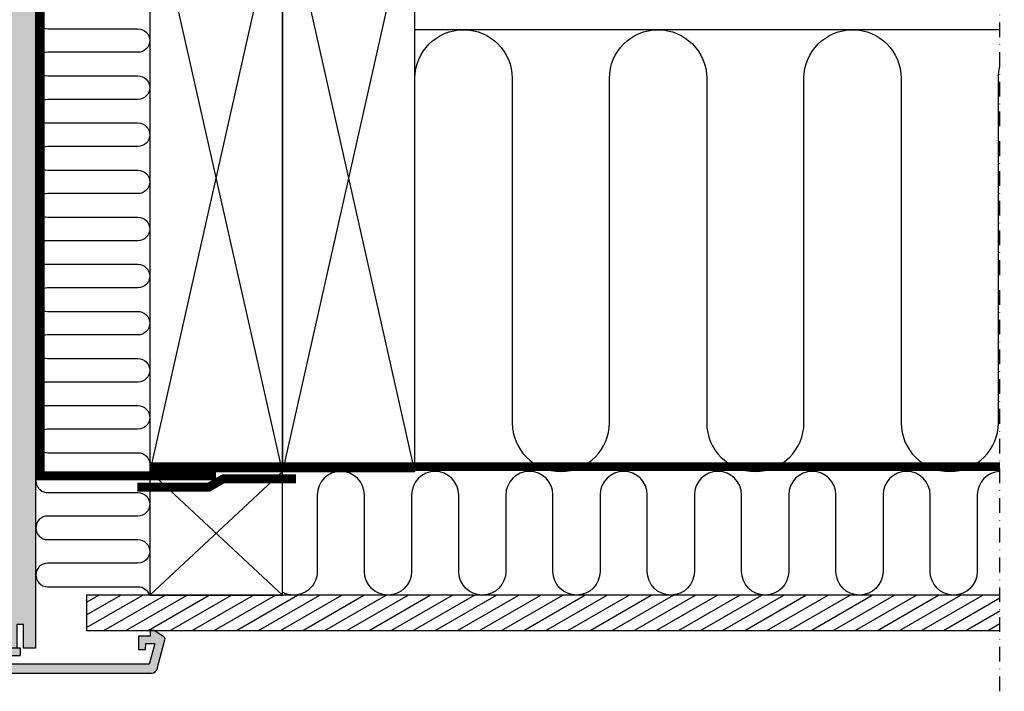
# Model space of a CAD drawing. Units: millimetres. Extents: x 180 to 2084, y 10205 to 11438.
# Drawn here: x 1750 to 2084, y 10225 to 10453 of the extents above; entities that cross this region are included whole.
import ezdxf

# ---------------------------------------------------------------- set-up
doc = ezdxf.new("R2010")
doc.units = ezdxf.units.MM
doc.linetypes.add('DASHDOT', pattern=[1, 0.5, -0.25, 0, -0.25])
doc.linetypes.add('HIDDEN', pattern=[9.525, 6.35, -3.175])
for name, color, linetype in [('VELUX_HATCH', 1, 'Continuous'), ('VELUX_INFO', 7, 'Continuous'), ('VELUX_INSIDE-COVERING', 7, 'Continuous'), ('VELUX_INSULATION', 1, 'Continuous'), ('VELUX_LINNING', 2, 'Continuous'), ('VELUX_ROOFCONSTRUCTION', 7, 'Continuous'), ('VELUX_VAPOUR-BARRIER', 1, 'HIDDEN')]:
    doc.layers.add(name, color=color, linetype=linetype)

# ---------------------------------------------------------------- blocks, each defined once
blk = doc.blocks.new('V22_LS-_B-B')
at = {"layer": 'VELUX_HATCH'}
h = blk.add_hatch(dxfattribs=at)
h.set_pattern_fill('DOTS', color=256, scale=50, style=0)
h.set_pattern_definition([(0, (0, 0), (1.5625, 3.125), [0, -3.125])])
h.paths.add_polyline_path([(27.3, -75), (27.3, -39), (24.99, -35), (18.45, -35), (17.3, -37), (17.3, -75), (17.3, -323), (21.3, -323), (21.3, -315), (23.6, -315), (23.6, -323), (27.3, -323)])
h.paths.add_polyline_path([(30.3, -329.5), (30.3, -315), (27.3, -315), (27.3, -323), (23.6, -323), (22.3, -323), (22.3, -325.5), (27.3, -325.5), (27.3, -328.5), (-21.35, -328.5), (-23.23, -321.5), (-20.2, -321.5), (-20.03, -323.5), (-17.7, -323.5), (-17.7, -319), (-21.7, -319), (-21.7, -317), (-23, -317), (-26.25, -319.17, 0.321703), (-26.67, -320.26), (-24.05, -330.02, 0.339454), (-22.12, -331.5), (28.3, -331.5, 0.414214)])
h.paths.add_polyline_path([(272.7, -75), (272.7, -37), (271.55, -35), (265.01, -35), (262.7, -39), (262.7, -75), (262.7, -323), (266.4, -323), (266.4, -315), (268.7, -315), (268.7, -323), (272.7, -323)])
h.paths.add_polyline_path([(316.67, -320.26, 0.321703), (316.25, -319.17), (313, -317), (311.7, -317), (311.7, -319), (307.7, -319), (307.7, -323.5), (310.03, -323.5), (310.2, -321.5), (313.23, -321.5), (311.35, -328.5), (262.7, -328.5), (262.7, -325.5), (267.7, -325.5), (267.7, -323), (262.7, -323), (262.7, -315), (259.7, -315), (259.7, -329.5, 0.414214), (261.7, -331.5), (312.12, -331.5, 0.339454), (314.05, -330.02)])
at = {"layer": 'VELUX_LINNING', "color": 0}
blk.add_lwpolyline([(262.7, -323), (262.7, -75), (262.7, -39), (265.01, -35), (271.55, -35), (272.7, -37), (272.7, -75), (272.7, -323), (268.7, -323), (268.7, -315), (266.4, -315), (266.4, -323), (262.7, -323)], dxfattribs=at)
blk.add_lwpolyline([(261.7, -331.5), (312.12, -331.5, 0.339454), (314.05, -330.02), (316.67, -320.26, 0.321703), (316.25, -319.17), (313, -317), (311.7, -317), (311.7, -319), (307.7, -319), (307.7, -323.5), (310.03, -323.5), (310.2, -321.5), (313.23, -321.5), (311.35, -328.5), (262.7, -328.5), (262.7, -325.5), (267.7, -325.5), (267.7, -323), (262.7, -323), (262.7, -315), (259.7, -315), (259.7, -329.5, 0.414214)], format="xyb", close=True, dxfattribs=at)

msp = doc.modelspace()

# ---------------------------------------------------------------- hatches: boundary and pattern name
at = {"layer": 'VELUX_HATCH'}
h = msp.add_hatch(dxfattribs=at)
h.set_pattern_fill('ANSI31', color=256, scale=30, angle=345, style=0)
h.set_pattern_definition([(30, (35.8868, 9945.6797), (-1.875, 3.247595), [])])
h.paths.add_polyline_path([(2082.78, 10246.08), (2082.78, 10258.08), (1772.84, 10258.08), (1772.84, 10246.08)])

# ---------------------------------------------------------------- linework, layer by layer
at = {"layer": 'VELUX_INFO', "color": 1, "linetype": 'DASHDOT', "ltscale": 10}
msp.add_line((2082.78, 10225.38), (2082.78, 10644.68), dxfattribs=at)
at = {"layer": 'VELUX_INSIDE-COVERING'}
msp.add_lwpolyline([(2082.78, 10258.08), (1772.84, 10258.08), (1772.84, 10246.08), (2082.78, 10246.08)], dxfattribs=at)
at = {"layer": 'VELUX_INSULATION'}
msp.add_line((2082.78, 10450.08), (1884.28, 10450.08), dxfattribs=at)
for points in [[(1759.65, 10458.41, 1), (1759.65, 10450.41), (1790.28, 10450.41, -1), (1790.28, 10442.41), (1759.65, 10442.41, 1), (1759.65, 10434.41), (1790.28, 10434.41, -1), (1790.28, 10426.41), (1759.65, 10426.41, 1), (1759.65, 10418.41), (1790.28, 10418.41, -1), (1790.28, 10410.41), (1759.65, 10410.41, 1), (1759.65, 10402.41), (1790.28, 10402.41, -1), (1790.28, 10394.41), (1759.65, 10394.41, 1), (1759.65, 10386.41), (1790.28, 10386.41, -1), (1790.28, 10378.41), (1759.63, 10378.41, 1), (1759.63, 10370.41), (1790.28, 10370.41, -1), (1790.28, 10362.41), (1759.63, 10362.41, 1), (1759.63, 10354.41), (1790.28, 10354.41, -1), (1790.28, 10346.41), (1759.63, 10346.41, 1), (1759.63, 10338.41), (1790.28, 10338.41, -1), (1790.28, 10330.41), (1759.63, 10330.41, 1), (1759.63, 10322.41), (1790.28, 10322.41, -1), (1790.28, 10314.41), (1759.63, 10314.41, 1), (1759.63, 10306.41), (1790.28, 10306.41, -0.396718), (1794.28, 10302.65)], [(1884.28, 10316.58), (1884.28, 10433.58, -1), (1917.28, 10433.58), (1917.28, 10316.58, 1), (1950.28, 10316.58), (1950.28, 10433.58, -1), (1983.28, 10433.58), (1983.28, 10316.58, 1), (2016.28, 10316.58), (2016.28, 10433.58, -1), (2049.28, 10433.58), (2049.28, 10316.58, 1), (2082.28, 10316.58), (2082.28, 10433.58, -0.061919), (2082.78, 10437.62)], [(1756.05, 10298.69, 0.55628), (1759.63, 10292.91), (1790.28, 10292.91, -1), (1790.28, 10284.91), (1759.63, 10284.91, 1), (1759.63, 10276.91), (1790.28, 10276.91, -1), (1790.28, 10268.91), (1759.63, 10268.91, 0.998012), (1759.61, 10260.91, 0.998012)], [(1795.12, 10300.08, 0.001783), (1795.06, 10300.08)], [(2082.78, 10300.07, 0.401956), (2075.12, 10292.08), (2075.12, 10266.08, -1), (2059.12, 10266.08), (2059.12, 10292.08), (2059.12, 10292.08, 1), (2043.12, 10292.08), (2043.12, 10266.08, -1), (2027.12, 10266.08), (2027.12, 10292.08, 1), (2011.12, 10292.08), (2011.12, 10266.08, -1), (1995.12, 10266.08), (1995.12, 10292.08), (1995.12, 10292.08, 1), (1979.12, 10292.08), (1979.12, 10266.08, -1), (1963.12, 10266.08), (1963.12, 10292.08, 1), (1947.12, 10292.08), (1947.12, 10266.08, -1), (1931.12, 10266.08), (1931.12, 10292.08), (1931.12, 10292.08, 1), (1915.12, 10292.08), (1915.12, 10266.08, -1), (1899.12, 10266.08), (1899.12, 10292.08, 1), (1883.12, 10292.08), (1883.12, 10266.08, -1), (1867.12, 10266.08), (1867.12, 10292.08), (1867.12, 10292.08, 1), (1851.12, 10292.08), (1851.12, 10266.08, -0.569651), (1839.28, 10259.06, -0.569651)], [(1756.66, 10262.23, 0.211918), (1759.63, 10260.91), (1790.28, 10260.91, -0.329711), (1794.11, 10258.08)]]:
    msp.add_lwpolyline(points, format="xyb", dxfattribs=at)
at = {"layer": 'VELUX_ROOFCONSTRUCTION'}
for p, q in [((1839.28, 10300.08), (1794.28, 10500.08)), ((1839.28, 10500.08), (1794.28, 10300.08)), ((1884.28, 10500.08), (1839.28, 10300.08)), ((1884.28, 10300.08), (1839.28, 10500.08)), ((1794.28, 10300.08), (1839.28, 10258.08)), ((1794.28, 10258.08), (1839.28, 10300.08)), ((1794.28, 10300.08), (1839.28, 10258.08))]:
    msp.add_line(p, q, dxfattribs=at)
for points in [[(1839.28, 10300.08), (1839.28, 10500.08), (1794.28, 10500.08), (1794.28, 10300.08)], [(1884.28, 10300.08), (1884.28, 10500.08), (1839.28, 10500.08), (1839.28, 10300.08)]]:
    msp.add_lwpolyline(points, close=True, dxfattribs=at)
msp.add_lwpolyline([(1794.28, 10300.08), (1794.28, 10258.08), (1839.28, 10258.08), (1839.28, 10300.08), (1794.28, 10300.08)], dxfattribs=at)
at = {"layer": 'VELUX_VAPOUR-BARRIER', "const_width": 3}
for points in [[(1745.48, 10526.48), (1757.08, 10526.48), (1757.08, 10298.58), (1816.78, 10298.58)], [(1794.28, 10301.68), (2082.78, 10301.68)]]:
    msp.add_lwpolyline(points, dxfattribs=at)
at = {"layer": 'VELUX_VAPOUR-BARRIER', "linetype": 'Continuous'}
msp.add_lwpolyline([(1790.07, 10294.74, 3, 3, 0), (1814.37, 10294.73, 3, 3, 0), (1819.19, 10297.54, 3, 3, 0), (1843.97, 10297.53, 0, 0, 0)], format="xyseb", dxfattribs=at)

# ---------------------------------------------------------------- block references
at = {"layer": 'VELUX_LINNING', "color": 0}
msp.add_blockref('V22_LS-_B-B', (1482.78, 10563.08), dxfattribs=at)

doc.saveas('drawing.dxf')
